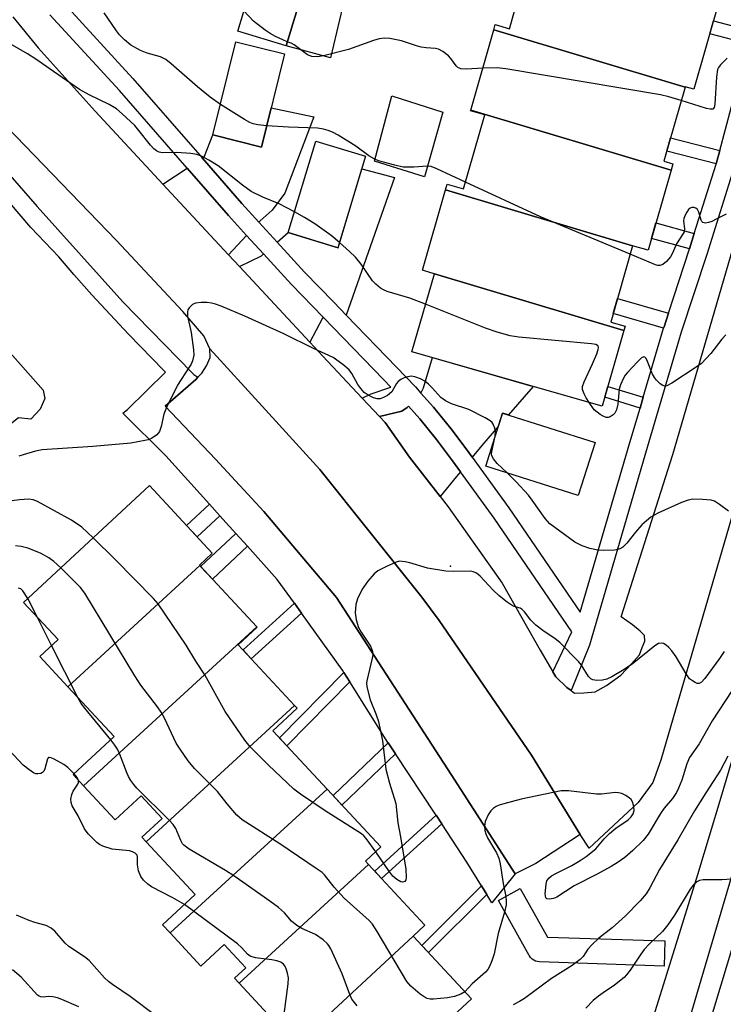
# Model space of a CAD drawing. Units: inches. Extents: x 1231769 to 1237769, y 549454 to 553454.
# Drawn here: x 1231950 to 1232119, y 549713 to 549949 of the extents above; entities that cross this region are included whole.
import ezdxf

# ---------------------------------------------------------------- set-up
doc = ezdxf.new("R2010")
doc.units = ezdxf.units.IN
doc.header["$MEASUREMENT"] = 0
for name, color, linetype in [('BLDG-Footprint', 5, 'Continuous'), ('CULTRL-Pad', 6, 'Continuous'), ('ELEV-Spot Elevation', 7, 'Continuous'), ('TRANS-Driveway', 251, 'Continuous'), ('TRANS-Non Street Sidewalk', 7, 'Continuous'), ('TRANS-Parking Lot', 4, 'Continuous'), ('TRANS-Road', 130, 'Continuous'), ('TRANS-Street Sidewalk', 7, 'Continuous'), ('Undefined', 1, 'Continuous')]:
    doc.layers.add(name, color=color, linetype=linetype)

msp = doc.modelspace()

# ---------------------------------------------------------------- linework, layer by layer
at = {"layer": 'BLDG-Footprint'}
for points, elevation in [([(1232020.73, 549964.82), (1232013.98, 549942.64), (1232002.41, 549946.16), (1232009.16, 549968.34)], 459.03), ([(1232109.5, 549932.75), (1232063.72, 549946.51), (1232064.07, 549947.75), (1232067.43, 549946.78), (1232073.01, 549966.26), (1232117.66, 549953.45), (1232111.58, 549932.28), (1232109.54, 549932.86)], 459.3), ([(1232109.5, 549932.75), (1232104.42, 549915.04), (1232106.58, 549914.42), (1232106.14, 549912.88), (1232058.2, 549927.28), (1232063.72, 549946.51)], 458.98), ([(1232013.64, 549940.75), (1232008.1, 549918.46), (1231996.46, 549921.35), (1232002, 549943.65)], 456.98), ([(1232106.14, 549912.88), (1232100.66, 549893.78), (1232096.94, 549894.84), (1232096.92, 549894.77), (1232052.13, 549908.22), (1232052.52, 549909.55), (1232056.47, 549908.42), (1232061.56, 549926.17), (1232058.16, 549927.15), (1232058.2, 549927.28)], 457.43), ([(1232033.04, 549916.23), (1232026.42, 549894.36), (1232014.48, 549897.98), (1232021.09, 549919.84)], 455.29), ([(1232096.92, 549894.77), (1232091.7, 549876.56), (1232095.16, 549875.57), (1232094.85, 549874.5), (1232049.48, 549888.13), (1232048.64, 549888.38), (1232046.61, 549888.96), (1232046.62, 549888.99), (1232052.13, 549908.22)], 456.17), ([(1232094.85, 549874.5), (1232089.66, 549856.39), (1232044.13, 549869.45), (1232049.48, 549888.13)], 454.98), ([(1232087.95, 549847.75), (1232083.92, 549835.07), (1232061.79, 549842.1), (1232065.82, 549854.78)], 453.21), ([(1231993.37, 549818.26), (1231961.74, 549789.27), (1231955.03, 549796.5), (1231959.41, 549800.57), (1231951.17, 549809.45), (1231981.31, 549837.43), (1231996.34, 549821.23), (1231993.26, 549818.38)], 449), ([(1232006.98, 549803.6), (1231965.5, 549765.58), (1231963.04, 549768.23), (1231972.83, 549777.32), (1231961.74, 549789.27), (1231993.37, 549818.26)], 448.87), ([(1232016.03, 549784.77), (1231980.47, 549752.17), (1231979.48, 549753.23), (1231984.35, 549757.75), (1231979.34, 549763.16), (1231973.11, 549757.38), (1231965.5, 549765.58), (1232006.98, 549803.6), (1232007.05, 549803.52), (1232002.52, 549799.33)], 450.62), ([(1232023.81, 549764.77), (1231986.26, 549730.34), (1231984.45, 549732.29), (1231992.22, 549739.51), (1231980.47, 549752.17), (1232016.03, 549784.77), (1232016.64, 549784.12), (1232010.85, 549778.74)], 449.87), ([(1232033.73, 549746.72), (1232002.75, 549718.34), (1232001.67, 549719.51), (1232004.35, 549721.99), (1231999.16, 549727.58), (1231993.61, 549722.42), (1231986.26, 549730.34), (1232023.81, 549764.77), (1232036.67, 549750.91), (1232033, 549747.51)], 447.21), ([(1232044.42, 549729.55), (1232016.43, 549703.59), (1232002.75, 549718.34), (1232033.73, 549746.72), (1232047.24, 549732.16)], 483.36), ([(1232016.43, 549703.59), (1232044.42, 549729.55), (1232044.5, 549729.46), (1232058.34, 549714.56), (1232026.83, 549685.31), (1232020.88, 549691.73), (1232014.17, 549685.51), (1232006.07, 549694.24)], 445.29)]:
    msp.add_lwpolyline(points, close=True, dxfattribs=dict(at, elevation=elevation))
at = {"layer": 'CULTRL-Pad'}
for points in [[(1232051.52, 549926.78), (1232047.09, 549911.29), (1232035.16, 549915.1), (1232039.32, 549930.74)], [(1231955.13, 549855.67), (1231952.9, 549853.28), (1231949.94, 549853.67), (1231946.05, 549850.55), (1231941.49, 549855.81), (1231937.4, 549859.96), (1231947.42, 549869.84), (1231955.89, 549860.29), (1231956.25, 549858.25)]]:
    msp.add_lwpolyline(points, close=True, dxfattribs=at)
at = {"layer": 'ELEV-Spot Elevation'}
msp.add_point((1232053.34, 549818.13, 450.31), dxfattribs=at)
at = {"layer": 'TRANS-Driveway'}
for points in [[(1232034.86, 549983.41), (1232034.66, 549982.37), (1232024.65, 549939.81), (1232013.98, 549942.64), (1232020.73, 549964.82), (1232009.16, 549968.34), (1232015.15, 549989.44), (1232015.97, 549989.17)], [(1232007.51, 549900.46), (1232003.44, 549904.93), (1231993.91, 549915.85), (1231994.47, 549916.27), (1231996.46, 549921.35), (1232008.1, 549918.46), (1232010.44, 549927.87), (1232020.66, 549925.68), (1232013.69, 549907.44), (1232010.65, 549903.32), (1232007.81, 549900.77)], [(1232004.55, 549897.3), (1232000.18, 549892.67), (1231994.75, 549898.5), (1231984.47, 549909.6), (1231990.33, 549913.39), (1232000.21, 549902.05)], [(1232028.39, 549878.21), (1232025.4, 549881.3), (1232018.4, 549888.52), (1232011.85, 549895.7), (1232014.48, 549897.98), (1232026.43, 549894.36), (1232032.15, 549913.26), (1232039.95, 549911.17)], [(1232022.84, 549877.73), (1232022.69, 549877.52), (1232019.71, 549871.71), (1232002.82, 549889.84), (1232008.08, 549892.43), (1232008.59, 549892.87), (1232015.26, 549885.56)], [(1232058.54, 549844.2), (1232057.32, 549845.89), (1232053.39, 549851.1), (1232049.26, 549856.15), (1232046.27, 549859.55), (1232046.92, 549860.85), (1232049.03, 549868.04), (1232073.17, 549861.12), (1232067.24, 549854.33), (1232065.82, 549854.78), (1232064.79, 549851.53), (1232060.85, 549847.02)], [(1232055.72, 549840.74), (1232054.76, 549839.57), (1232050.88, 549834.8), (1232043.55, 549844.25), (1232037.7, 549852.49), (1232036.32, 549853.96), (1232041.72, 549855.26), (1232042.99, 549856.14), (1232043.27, 549856.41), (1232045.97, 549853.36), (1232049.99, 549848.43), (1232053.85, 549843.32)]]:
    msp.add_lwpolyline(points, close=True, dxfattribs=at)
at = {"layer": 'TRANS-Non Street Sidewalk'}
for points in [[(1232125.38, 549946.28), (1232124.68, 549943.49), (1232124.6, 549943.19), (1232115.4, 549945.59), (1232116.28, 549948.66)], [(1232117.78, 549917.63), (1232116.93, 549914.45), (1232105.12, 549917.46), (1232106.03, 549920.62)], [(1232111.7, 549897.75), (1232110.55, 549894.09), (1232110.54, 549894.05), (1232101.45, 549896.55), (1232102.52, 549900.29)], [(1232105.51, 549878.67), (1232104.45, 549875.41), (1232104.35, 549875.07), (1232092.28, 549878.59), (1232093.33, 549882.22)], [(1232099.48, 549858.55), (1232098.72, 549855.97), (1232090.28, 549858.56), (1232091.02, 549861.15)], [(1231998.16, 549830.17), (1231992.7, 549825.16), (1231990.16, 549827.9), (1231995.65, 549832.95)], [(1232004.73, 549822.9), (1231996.36, 549815.04), (1231993.54, 549818.08), (1232001.95, 549825.98)], [(1232017.7, 549806.89), (1232005.67, 549795.93), (1232003.69, 549798.07), (1232015.99, 549809.27)], [(1232029.25, 549790.45), (1232014.17, 549775.16), (1232012.43, 549777.03), (1232027.85, 549792.68)], [(1232040.16, 549773.24), (1232027.35, 549760.95), (1232025.24, 549763.24), (1232038.41, 549775.88)], [(1232051.24, 549756.49), (1232036.85, 549743.36), (1232035.24, 549745.1), (1232049.92, 549758.49)], [(1232062.02, 549739.51), (1232048.07, 549725.62), (1232046.46, 549727.35), (1232060.76, 549741.58)]]:
    msp.add_lwpolyline(points, close=True, dxfattribs=at)
at = {"layer": 'TRANS-Parking Lot'}
msp.add_lwpolyline([(1232084.39, 549753.93), (1232084.13, 549753.74), (1232073.75, 549746.95), (1232068.84, 549744.51), (1232053.5, 549768.27), (1232026.04, 549810.63), (1232008.68, 549831.23), (1231997.11, 549843.71), (1231985.03, 549856.45), (1231992.38, 549862.84), (1231992.84, 549863.33), (1231993.81, 549864.34), (1231994.94, 549866.05), (1231995.82, 549868.1), (1231995.76, 549870.17), (1232008.25, 549856.43), (1232022.06, 549841.24), (1232046.49, 549810.71), (1232050.61, 549805.15), (1232072.72, 549772.9)], close=True, dxfattribs=at)
at = {"layer": 'TRANS-Road'}
msp.add_lwpolyline([(1232260.75, 550094.71), (1232260.46, 550094.09), (1232255.19, 550079.99), (1232246.47, 550052.73), (1232195.96, 549887.35), (1232146.48, 549724.03), (1232135.63, 549688.57), (1232103.07, 549582.11), (1232065.23, 549454.44), (1232038.79, 549454.45), (1232101.18, 549661.85), (1232109.25, 549688.57), (1232128.51, 549752.32), (1232167.85, 549879.79), (1232215.88, 550036.29), (1232216.03, 550036.76), (1232216.72, 550038.86), (1232218.78, 550045.18), (1232237.65, 550103.09), (1232259.99, 550094.99)], close=True, dxfattribs=at)
for points in [[(1232157.24, 549955.4), (1232103.66, 549771.67), (1232101.74, 549766.36), (1232098.24, 549761.53), (1232086.54, 549750.65), (1232084.39, 549753.93), (1232072.72, 549772.9), (1232050.61, 549805.15), (1232046.49, 549810.71), (1232022.06, 549841.24), (1232008.25, 549856.43), (1231995.76, 549870.17), (1231994.28, 549873.24), (1231989.3, 549879.06), (1231973.44, 549896.11), (1231942.68, 549927.84)], [(1231948.6, 549949.61), (1231954.69, 549942.2), (1231968.31, 549927.04), (1231984.47, 549909.6), (1231994.75, 549898.5), (1232000.18, 549892.67), (1232002.82, 549889.84), (1232019.71, 549871.71), (1232022.81, 549868.38), (1232032.2, 549858.36), (1232036.32, 549853.96), (1232037.7, 549852.49), (1232043.55, 549844.25), (1232050.88, 549834.8), (1232052.81, 549832.32), (1232065.71, 549814.03), (1232074.78, 549797.99), (1232077.8, 549792.87), (1232078.54, 549791.62), (1232081.19, 549789.09), (1232082.19, 549788.35), (1232082.99, 549787.76), (1232085.25, 549787.79), (1232087.95, 549788.07), (1232090.71, 549789.57), (1232094.09, 549792.06), (1232096.65, 549794.78), (1232098.57, 549796.93), (1232099.21, 549798.63), (1232099.86, 549800.16), (1232099.77, 549801.53), (1232098.72, 549802.61), (1232096.88, 549804.07), (1232094.18, 549806.01), (1232106.54, 549844.88), (1232123.75, 549903.68)]]:
    msp.add_lwpolyline(points, dxfattribs=at)
at = {"layer": 'TRANS-Street Sidewalk'}
for points in [[(1231943.97, 549916.12), (1231954.42, 549904.24), (1231974.9, 549881.37), (1231991.48, 549864.42), (1231991.93, 549864.03), (1231992.84, 549863.33), (1231992.38, 549862.84), (1231985.03, 549856.45), (1231997.11, 549843.71), (1232008.68, 549831.23), (1232026.04, 549810.63), (1232053.5, 549768.27), (1232068.84, 549744.51), (1232063.24, 549737.52), (1232062.02, 549739.51), (1232060.76, 549741.58), (1232057.28, 549747.25), (1232051.24, 549756.49), (1232049.92, 549758.49), (1232049.68, 549758.86), (1232040.16, 549773.24), (1232038.41, 549775.88), (1232038.36, 549775.96), (1232029.25, 549790.45), (1232027.85, 549792.68), (1232027.53, 549793.2), (1232017.7, 549806.89), (1232015.99, 549809.27), (1232011.9, 549814.96), (1232004.73, 549822.9), (1232001.95, 549825.98), (1231998.16, 549830.17), (1231995.65, 549832.95), (1231985.2, 549844.51), (1231974.93, 549854.78), (1231976.05, 549855.65), (1231985.17, 549864.54), (1231984.75, 549864.96), (1231976.29, 549873.7), (1231967.52, 549883.1), (1231963.2, 549887.97), (1231959.62, 549892.17), (1231952.89, 549899.22), (1231947.81, 549905.17)], [(1232134.04, 549789.27), (1232089.62, 549639.1), (1232088.07, 549634.14), (1232059.2, 549541.63), (1232032.62, 549454.44), (1232023.86, 549454.45), (1232038.47, 549502.41), (1232061.22, 549576.66), (1232083.38, 549647.43), (1232092.66, 549680.6), (1232105.1, 549720.48), (1232112.54, 549744.3), (1232118.16, 549762.87), (1232127.5, 549794.36)]]:
    msp.add_lwpolyline(points, dxfattribs=at)
msp.add_lwpolyline([(1232104.64, 549728.41), (1232104.45, 549722.42), (1232074.67, 549723.41), (1232074.18, 549723.47), (1232073.71, 549723.6), (1232073.27, 549723.81), (1232072.87, 549724.09), (1232072.51, 549724.43), (1232072.22, 549724.82), (1232072.16, 549724.93), (1232064.8, 549738.08), (1232070.03, 549741.01), (1232076.56, 549729.35)], close=True, dxfattribs=at)
for points in [[(1231960.93, 549952.71, 0), (1231977.33, 549934.86, 0), (1231993.91, 549915.85, 0), (1232003.44, 549904.93, 0), (1232007.51, 549900.46, 0), (1232011.85, 549895.7, 0), (1232018.4, 549888.52, 0), (1232025.4, 549881.3, 0), (1232028.39, 549878.21, 0), (1232040.44, 549865.77, 0), (1232044.94, 549861.04, 0), (1232046.27, 549859.55, 0), (1232049.26, 549856.15, 0), (1232053.39, 549851.1, 0), (1232057.32, 549845.89, 0), (1232058.54, 549844.2, 0), (1232067.32, 549832.06, 0), (1232084.39, 549807.09, 0), (1232096.3, 549847.75, 0), (1232098.72, 549855.97, 0), (1232099.48, 549858.55, 0), (1232104.35, 549875.07, 0), (1232104.45, 549875.41, 0), (1232105.51, 549878.67, 0), (1232110.54, 549894.05, 0), (1232110.55, 549894.09, 0), (1232111.7, 549897.75, 0), (1232116.9, 549914.33, 0), (1232116.93, 549914.45, 0), (1232117.78, 549917.63, 0), (1232124.6, 549943.19, 0)], [(1232121.05, 549913.12, 0), (1232114.66, 549892.77, 0), (1232108.57, 549874.13, 0), (1232100.44, 549846.53, 0), (1232086.58, 549799.22, 0), (1232082.19, 549788.35, 0), (1232081.19, 549789.09, 0), (1232078.54, 549791.62, 0), (1232077.8, 549792.87, 0), (1232082.37, 549802.38, 0), (1232063.79, 549829.58, 0), (1232055.72, 549840.74, 0), (1232053.85, 549843.32, 0), (1232049.99, 549848.43, 0), (1232045.97, 549853.36, 0), (1232043.27, 549856.41, 0), (1232042.99, 549856.14, 0), (1232041.72, 549855.26, 0), (1232036.32, 549853.96, 0), (1232032.2, 549858.36, 0), (1232034.33, 549859.4, 0), (1232039.07, 549860.95, 0), (1232037.32, 549862.78, 0), (1232022.84, 549877.73, 0), (1232015.26, 549885.56, 0), (1232008.59, 549892.87, 0), (1232004.55, 549897.3, 0), (1232000.21, 549902.05, 0), (1231990.33, 549913.39, 0), (1231974.11, 549931.98, 0), (1231957.47, 549950.09, 0)]]:
    msp.add_polyline3d(points, dxfattribs=at)
at = {"layer": 'Undefined'}
for p, q in [((1231954.39, 549805.98, 446), (1231952.15, 549810.37, 446)), ((1231957.86, 549799.14, 446), (1231954.39, 549805.98, 446)), ((1231964.27, 549786.55, 446), (1231957.86, 549799.14, 446))]:
    msp.add_line(p, q, dxfattribs=at)
for points, elevation in [([(1231998.27, 549928.63), (1231995.86, 549930.38), (1231992.78, 549932.83), (1231986.5, 549938.35), (1231985.25, 549939.37), (1231983.91, 549940.06), (1231980.78, 549940.91), (1231979.16, 549941.6), (1231976.84, 549942.85), (1231975.35, 549944.11), (1231974.16, 549945.3), (1231973.4, 549946.23), (1231970.43, 549950.61)], 456), ([(1232014.29, 549943.67), (1232013.18, 549944.08), (1232011.43, 549944.94), (1232010.21, 549945.61), (1232009, 549946.41), (1232006.23, 549948.55), (1232003.89, 549951.05)], 458), ([(1232015.98, 549902.95), (1232012.37, 549904.85), (1232008.44, 549906.44), (1232005.65, 549907.81), (1232003.53, 549909.32), (1231997.7, 549913.99), (1231995.5, 549915.34), (1231993.74, 549916.29), (1231992.66, 549916.66), (1231991.23, 549916.93), (1231987.8, 549917.17), (1231984.39, 549917.07), (1231983.65, 549917.23), (1231983, 549917.54), (1231982.33, 549918.06), (1231981.53, 549918.91), (1231978.76, 549922.45), (1231977.79, 549923.58), (1231974.77, 549926.44), (1231973.44, 549927.56), (1231971.62, 549928.66), (1231966.88, 549930.95), (1231964.57, 549932.23), (1231958.31, 549936.5), (1231954.1, 549939.52), (1231952.09, 549940.79), (1231947.97, 549943.13)], 454), ([(1232061.08, 549937.31), (1232057.19, 549937.1), (1232055.79, 549937.2), (1232055.11, 549937.51), (1232054.74, 549937.86), (1232053.46, 549939.65), (1232052.87, 549940.27), (1232051.48, 549941.33), (1232050.48, 549941.87), (1232049.73, 549942.05), (1232047.52, 549942.16), (1232046.34, 549942.33), (1232045.22, 549942.64), (1232041.61, 549943.9), (1232038.85, 549944.45), (1232037.47, 549944.55), (1232036.31, 549944.37), (1232034.93, 549943.94), (1232028.92, 549941.8), (1232022.93, 549940.3), (1232021.53, 549940.06), (1232020.14, 549940.16), (1232019.1, 549940.52), (1232015.89, 549942.92), (1232015.22, 549943.31), (1232014.29, 549943.67)], 458), ([(1232119.6, 549939.73), (1232117.97, 549938.16), (1232117.48, 549937.5), (1232117.25, 549937.01), (1232117, 549935.28), (1232116.6, 549928.71), (1232116.43, 549927.95), (1232116.12, 549927.55), (1232115.46, 549927.48), (1232114.65, 549927.66), (1232108.59, 549929.57)], 458), ([(1232108.59, 549929.57), (1232105.58, 549930.49), (1232103.64, 549930.93), (1232066.58, 549937.2), (1232064.53, 549937.44), (1232061.08, 549937.31)], 458), ([(1232009.36, 549923.56), (1232007.23, 549923.78), (1232006.11, 549924.01), (1232005.3, 549924.3), (1232004.02, 549925.01), (1231998.27, 549928.63)], 456), ([(1232056.94, 549910.05), (1232050.1, 549913.25), (1232048.73, 549913.76), (1232047.87, 549913.84), (1232044.58, 549913.64), (1232042, 549913.67), (1232040.03, 549914.08), (1232036.12, 549915.14), (1232035.05, 549915.62), (1232033.77, 549916.37), (1232030.72, 549918.63), (1232026.43, 549921.33), (1232025.14, 549922.05), (1232024.05, 549922.45), (1232022.92, 549922.72), (1232021.49, 549922.95), (1232014.57, 549923.18), (1232009.36, 549923.56)], 456), ([(1232096.35, 549892.78), (1232074.86, 549901.71), (1232056.94, 549910.05)], 456), ([(1232119.32, 549902.4), (1232116.96, 549901.16), (1232115.9, 549900.65), (1232115.11, 549900.38), (1232114.39, 549900.27), (1232113.78, 549900.39), (1232113.52, 549900.63), (1232113.36, 549900.95), (1232112.81, 549902.89), (1232112.46, 549903.52), (1232112.07, 549903.81), (1232111.6, 549903.97), (1232111.12, 549903.99), (1232110.7, 549903.83), (1232110.34, 549903.51), (1232109.88, 549902.86), (1232109.48, 549902.13), (1232109.19, 549901.38), (1232109.13, 549900.67), (1232109.35, 549898.92), (1232109.24, 549898.19), (1232109.07, 549897.72), (1232107.42, 549895.3), (1232106.48, 549893.06), (1232105.99, 549892.15), (1232105.08, 549891.06), (1232104.2, 549890.34), (1232103.47, 549890.08), (1232102.94, 549890.12), (1232102.39, 549890.27), (1232096.35, 549892.78)], 456), ([(1232026.8, 549895.6), (1232024.79, 549897.26), (1232020.84, 549900.08), (1232018.42, 549901.59), (1232015.98, 549902.95)], 454), ([(1232047.39, 549880.81), (1232043.58, 549882.29), (1232038.15, 549883.91), (1232037.33, 549884.25), (1232036.61, 549884.71), (1232035.48, 549885.6), (1232034.68, 549886.42), (1232031.96, 549890.38), (1232030.58, 549892.08), (1232029.2, 549893.48), (1232026.8, 549895.6)], 454), ([(1232064.05, 549849.21), (1232064.13, 549850.42), (1232063.99, 549851.19), (1232063.58, 549852.13), (1232063.29, 549852.53), (1232062.88, 549852.9), (1232061.65, 549853.64), (1232057.76, 549855.61), (1232053.62, 549856.97), (1232052.15, 549857.69), (1232051.06, 549858.53), (1232048.9, 549860.93), (1232048.08, 549861.72), (1232047.2, 549862.41), (1232046.17, 549862.97), (1232044.79, 549863.47), (1232043.95, 549863.6), (1232043.11, 549863.46), (1232042.28, 549863.17), (1232041.48, 549862.8), (1232040.8, 549862.31), (1232040.46, 549861.87), (1232039.3, 549859.89), (1232038.25, 549859.02), (1232037.29, 549858.47), (1232036.55, 549858.19), (1232035.76, 549858.19), (1232034.95, 549858.43), (1232033.62, 549859.03), (1232032.69, 549859.73), (1232031.9, 549860.62), (1232031.19, 549861.58), (1232029.77, 549864.22), (1232029.1, 549865.16), (1232027.59, 549866.44), (1232025.27, 549868.08), (1232020.53, 549870.22), (1232013.46, 549873.72), (1232004.1, 549877.95), (1231998.49, 549880.33), (1231997.14, 549880.84), (1231996.13, 549881.1), (1231995.08, 549881.25), (1231993.69, 549881.26), (1231992.35, 549881.09), (1231991.62, 549880.73), (1231990.8, 549879.97), (1231990.51, 549879.52), (1231990.36, 549879.04), (1231990.41, 549878), (1231991.27, 549874.03), (1231991.84, 549869.95), (1231991.88, 549868.61), (1231991.6, 549867.3), (1231991.26, 549866.52), (1231990.8, 549865.75), (1231988.04, 549861.46), (1231985.37, 549856.14), (1231984.72, 549854.49), (1231984.13, 549851.58), (1231983.72, 549850.39), (1231983.08, 549849.6), (1231981.77, 549848.69), (1231981.01, 549848.39), (1231980.19, 549848.17), (1231976.83, 549847.57), (1231967.73, 549846.77), (1231955.58, 549845.94), (1231954, 549845.66), (1231951.09, 549844.75), (1231950.01, 549844.49)], 452), ([(1232086.52, 549857.29), (1232085.79, 549858.42), (1232085.3, 549859.41), (1232084.98, 549860.41), (1232084.96, 549861.17), (1232085.31, 549862.24), (1232087.35, 549866.53), (1232088.34, 549868.97), (1232088.69, 549870.01), (1232088.77, 549870.48), (1232088.7, 549870.84), (1232088.57, 549870.98), (1232088.17, 549871.16), (1232087.07, 549871.33), (1232069.71, 549872.98), (1232067.64, 549873.28), (1232064.51, 549874.16), (1232061.69, 549875.06), (1232047.39, 549880.81)], 454), ([(1232119.24, 549873.49), (1232118.26, 549872.48), (1232115.64, 549869.05), (1232113.41, 549866.68), (1232112.12, 549865.73), (1232106.33, 549861.92), (1232105.09, 549861.27), (1232104.61, 549861.2), (1232104.16, 549861.34), (1232103.51, 549861.81), (1232102.68, 549862.62), (1232102.14, 549863.31), (1232101.72, 549864.07), (1232100.52, 549867.08), (1232100.16, 549867.8), (1232099.87, 549868.13), (1232099.63, 549868.22), (1232099.08, 549867.99), (1232098.09, 549867.06), (1232095.72, 549864.48), (1232095.18, 549863.81), (1232094.73, 549863.09), (1232094.04, 549861.54), (1232093.71, 549860.47), (1232093.38, 549856.9), (1232093.1, 549855.56), (1232092.64, 549854.72), (1232092.25, 549854.34), (1232091.57, 549853.88), (1232091.09, 549853.7), (1232090.61, 549853.7), (1232089.87, 549854), (1232089.13, 549854.46), (1232087.77, 549855.58), (1232086.52, 549857.29)], 454), ([(1232066.87, 549840.49), (1232064.5, 549842.74), (1232063.64, 549843.82), (1232063.27, 549844.51), (1232063.17, 549845.01), (1232063.2, 549845.54), (1232064.05, 549849.21)], 452), ([(1232119.85, 549831.28), (1232117.74, 549832.88), (1232116.51, 549833.65), (1232115.7, 549833.91), (1232113.67, 549834.11), (1232111.32, 549834.16), (1232110.2, 549833.96), (1232108.62, 549833.33), (1232102.98, 549830.84), (1232101.31, 549829.84), (1232100.23, 549829.02), (1232099.18, 549828), (1232097.61, 549826.27), (1232095.57, 549823.67), (1232094.58, 549822.71), (1232093.91, 549822.27), (1232093.4, 549822.1), (1232092.59, 549821.97), (1232090.06, 549821.84), (1232088.64, 549821.96), (1232086.67, 549822.36), (1232084.83, 549823.02), (1232083.08, 549823.89), (1232077.14, 549828.25), (1232076.01, 549829.52), (1232072.93, 549833.95), (1232072.01, 549835.1), (1232069.07, 549838.29), (1232066.87, 549840.49)], 452), ([(1231967.82, 549824.91), (1231965.1, 549827.48), (1231962.64, 549829.11), (1231954.47, 549833.63), (1231953.44, 549834.04), (1231952.46, 549834.2), (1231950.17, 549834), (1231946.15, 549833.44), (1231944.17, 549833.07), (1231940.62, 549832.02), (1231934.76, 549829.91), (1231926.81, 549827.36), (1231925.38, 549827.05), (1231917.51, 549825.82), (1231915.8, 549825.61), (1231913.23, 549825.62), (1231909.38, 549826.27), (1231906.41, 549826.57), (1231905.22, 549826.56), (1231902.16, 549826.35)], 450), ([(1231960.06, 549817.71), (1231958.42, 549819.28), (1231957.24, 549820.14), (1231955.18, 549821.24), (1231952.2, 549822.45), (1231950.58, 549822.83), (1231949.2, 549823.01)], 448), ([(1232035.46, 549749.79), (1232033.19, 549752.93), (1232032.6, 549753.59), (1232032.02, 549754.07), (1232023.34, 549759.53), (1232017.42, 549763.56), (1232015.83, 549764.73), (1232009.69, 549770.55), (1232005.41, 549774.89), (1232004.14, 549776.52), (1231999.4, 549783.31), (1231994.54, 549792.09), (1231992.38, 549795.4), (1231990.11, 549799.19), (1231983.41, 549809.1), (1231982.23, 549810.43), (1231973.08, 549819.73), (1231967.82, 549824.91)], 450), ([(1232118.81, 549797.71), (1232117.73, 549796.03), (1232114.21, 549791.22), (1232113.46, 549790.39), (1232112.83, 549790.05), (1232112.39, 549790.08), (1232111.92, 549790.25), (1232111.23, 549790.66), (1232110.58, 549791.19), (1232109.72, 549792.36), (1232107.34, 549796.41), (1232106.35, 549797.84), (1232105.61, 549798.7), (1232105, 549799.25), (1232104.32, 549799.61), (1232103.84, 549799.71), (1232103.15, 549799.59), (1232102.26, 549799.08), (1232096.79, 549794.7), (1232094.51, 549793.18), (1232091.95, 549791.65), (1232090.75, 549791.12), (1232089.74, 549790.88), (1232088.39, 549790.76), (1232087.39, 549790.89), (1232086.9, 549791.15), (1232086.35, 549791.74), (1232084.71, 549794.41), (1232084.02, 549795.33), (1232079.53, 549799.86), (1232078.38, 549800.77), (1232075.41, 549802.72), (1232073.81, 549804), (1232072.55, 549805.22), (1232071.08, 549807.19), (1232070.53, 549807.75), (1232070.05, 549808.04), (1232068.6, 549808.49), (1232067.84, 549808.84), (1232066.88, 549809.51), (1232065.02, 549811), (1232063.55, 549812.35), (1232060.43, 549815.73), (1232059.56, 549816.45), (1232058.83, 549816.8), (1232058.02, 549816.96), (1232053.98, 549816.85), (1232052.22, 549816.95), (1232047.82, 549817.68), (1232043.63, 549818.94), (1232042.52, 549819.2), (1232041.18, 549819.29), (1232040.38, 549819.12), (1232038, 549818.08), (1232035.96, 549817), (1232035.1, 549816.27), (1232033.6, 549814.57), (1232032.2, 549812.63), (1232031.05, 549810.31), (1232030.68, 549808.94), (1232030.51, 549806.96), (1232030.75, 549805.3), (1232031.32, 549803.44), (1232031.94, 549802.31), (1232034.16, 549798.96), (1232034.55, 549798.22), (1232034.71, 549797.71), (1232034.73, 549796.91), (1232034.61, 549796.07), (1232033.31, 549790.66), (1232033.26, 549790.09), (1232033.33, 549789.24), (1232034.1, 549786.15), (1232035.49, 549782.82), (1232036.08, 549780.93), (1232037.04, 549776.35), (1232037.87, 549769.54), (1232038.77, 549766.17), (1232040.25, 549761.32), (1232040.78, 549756.67), (1232041.4, 549753.32), (1232042.66, 549745.58), (1232042.75, 549743.52), (1232042.66, 549743.03), (1232042.43, 549742.67), (1232041.89, 549742.46), (1232041.43, 549742.56), (1232040.47, 549743.13), (1232039.56, 549743.89), (1232038.55, 549745.18), (1232035.46, 549749.79)], 450), ([(1232056.74, 549716.28), (1232055.83, 549715.66), (1232054.29, 549715.16), (1232052.65, 549714.84), (1232049.28, 549714.47), (1232048.48, 549714.49), (1232047.75, 549714.64), (1232047.01, 549715.03), (1232046.08, 549715.72), (1232043.83, 549717.59), (1232042.88, 549718.68), (1232035.8, 549730.69), (1232034.67, 549732.42), (1232033.87, 549733.28), (1232032.37, 549734.69), (1232027.88, 549738.7), (1232025.54, 549741.26), (1232023.2, 549744.25), (1232022.62, 549744.77), (1232021.45, 549745.63), (1232012.51, 549751.7), (1232003.45, 549757.42), (1232002.18, 549758.49), (1231999.91, 549761.22), (1231997.6, 549764.17), (1231992.05, 549769.73), (1231990.59, 549771.52), (1231988.61, 549774.33), (1231987.69, 549775.78), (1231984.88, 549781.71), (1231984.1, 549783.21), (1231983.25, 549784.44), (1231979.26, 549789.67), (1231977.77, 549791.84), (1231965.85, 549811.67), (1231964.76, 549813.06), (1231960.06, 549817.71)], 448), ([(1231952.15, 549810.37), (1231951, 549812.21), (1231950.47, 549812.67), (1231949.87, 549812.89)], 446), ([(1232120.68, 549788.27), (1232115.95, 549781.07), (1232112.89, 549775.62), (1232110.58, 549772.35), (1232109.94, 549770.8), (1232108.68, 549766.88), (1232107.93, 549764.98), (1232107.42, 549763.95), (1232106.48, 549762.55), (1232104.52, 549760.21), (1232103.57, 549758.9), (1232100.69, 549753.96), (1232099.44, 549752.48), (1232097, 549750.08), (1232095.07, 549748.43), (1232093.48, 549747.26), (1232091.79, 549746.22), (1232088.48, 549744.43), (1232082.96, 549741.62), (1232078.81, 549738.89), (1232078.03, 549738.6), (1232077.02, 549738.42), (1232076.4, 549738.49), (1232076.14, 549738.73), (1232076.01, 549739.67), (1232076.21, 549741.98), (1232076.43, 549742.79), (1232076.89, 549743.44), (1232077.55, 549743.97), (1232078.54, 549744.59), (1232082.36, 549746.47), (1232084.38, 549747.65), (1232085.83, 549748.65), (1232088.11, 549750.47), (1232090.12, 549752.9), (1232091.37, 549754.11), (1232092.95, 549755.39), (1232095.85, 549757.42), (1232096.59, 549758.11), (1232097.03, 549758.83), (1232097.27, 549759.63), (1232097.25, 549760.49), (1232096.96, 549761.54), (1232096.56, 549762.24), (1232096.19, 549762.61), (1232095.3, 549763.22), (1232094.32, 549763.69), (1232093.55, 549763.89), (1232092.76, 549763.92), (1232089.45, 549763.58), (1232088.33, 549763.55), (1232081.6, 549764.34), (1232080.71, 549764.39), (1232079.83, 549764.33), (1232070.3, 549762.37), (1232066.13, 549761.28), (1232065.03, 549760.94), (1232064.25, 549760.6), (1232063.58, 549760.15), (1232063.01, 549759.59), (1232062.38, 549758.61), (1232061.67, 549757.01), (1232061.48, 549755.93), (1232061.58, 549754.86), (1232061.79, 549754.09), (1232062.21, 549753.09), (1232064.33, 549749.53), (1232064.93, 549748.21), (1232065.24, 549746.85), (1232065.99, 549742.16), (1232066.57, 549739.05), (1232066.71, 549737.91), (1232066.67, 549737.04), (1232066.28, 549735.31), (1232064.76, 549730.2), (1232063.78, 549725.35), (1232063.25, 549723.65), (1232062.71, 549722.29), (1232062.27, 549721.55), (1232061.7, 549720.91), (1232058.51, 549718.13), (1232056.74, 549716.28)], 448), ([(1231972.02, 549776.56), (1231965.79, 549784.12), (1231964.98, 549785.28), (1231964.27, 549786.55)], 446), ([(1232031.02, 549712.91), (1232029.74, 549714.52), (1232029.25, 549715.58), (1232027.42, 549720.58), (1232024.7, 549726.57), (1232024.26, 549727.33), (1232023.91, 549727.77), (1232022.86, 549728.67), (1232021.02, 549729.94), (1232017.78, 549731.37), (1232016.56, 549732.11), (1232015.26, 549733.18), (1232013.6, 549735.12), (1232012.16, 549736.39), (1232010.11, 549737.93), (1232001.45, 549744.02), (1231999.46, 549745.29), (1231990.8, 549750.39), (1231989.55, 549751.31), (1231989.24, 549751.68), (1231988.8, 549752.43), (1231987.59, 549755.36), (1231987, 549756.31), (1231986.03, 549757.35), (1231978.3, 549765), (1231977.53, 549765.88), (1231976.86, 549766.79), (1231976.28, 549767.76), (1231975.94, 549768.48), (1231974.11, 549773.27), (1231973.64, 549774.33), (1231973.01, 549775.31), (1231972.02, 549776.56)], 446), ([(1231963.26, 549768.44), (1231961.74, 549769.91), (1231960.78, 549770.63), (1231958.47, 549771.96), (1231957.75, 549772.28), (1231957.33, 549772.35), (1231957.16, 549772.31), (1231956.9, 549772.02), (1231956.22, 549769.58), (1231955.99, 549769.09), (1231955.68, 549768.72), (1231955.28, 549768.5), (1231954.56, 549768.4), (1231954.06, 549768.46), (1231953.57, 549768.65), (1231952.39, 549769.42), (1231951.06, 549770.51), (1231946.61, 549775.27)], 444), ([(1232119.74, 549772.62), (1232117.98, 549769.3), (1232114.42, 549763.88), (1232111.73, 549759.55), (1232107.75, 549752.65), (1232103.4, 549745.52), (1232101.06, 549741.11), (1232100.16, 549739.67), (1232098.77, 549737.99), (1232095.23, 549734.42), (1232092.02, 549731.57), (1232088.84, 549729.09), (1232087.17, 549727.53), (1232086.23, 549726.48), (1232085.09, 549724.73), (1232084.39, 549723.95), (1232082.46, 549722.57), (1232077.5, 549719.45), (1232071.03, 549714.63), (1232069.83, 549713.9), (1232068.36, 549713.13)], 446), ([(1231989.7, 549737.17), (1231986.89, 549738.72), (1231981.77, 549741.38), (1231980.89, 549742.04), (1231979.88, 549742.98), (1231979.22, 549743.86), (1231978.69, 549745.2), (1231978.41, 549746.62), (1231978.47, 549748.55), (1231978.35, 549748.96), (1231977.9, 549749.42), (1231977.27, 549749.75), (1231976.48, 549749.96), (1231972.4, 549750.4), (1231970.16, 549751.14), (1231969.37, 549751.52), (1231968.66, 549752.02), (1231966.59, 549754.1), (1231965.76, 549755.28), (1231964.26, 549758.4), (1231962.83, 549760.75), (1231962.52, 549761.53), (1231962.46, 549762.36), (1231962.68, 549763.49), (1231963.06, 549764.28), (1231964.16, 549765.97), (1231964.32, 549766.38), (1231964.34, 549766.83)], 444), ([(1231964.34, 549766.83), (1231964, 549767.58), (1231963.26, 549768.44)], 444), ([(1232120.67, 549743.23), (1232118.31, 549743.07), (1232113.82, 549743.03), (1232112.97, 549742.9), (1232112.28, 549742.56), (1232111.51, 549741.85), (1232110.72, 549740.83), (1232106.98, 549734.59), (1232105.4, 549732.28), (1232104.06, 549730.71), (1232100.9, 549727.65), (1232099.73, 549726.39), (1232098.88, 549725.25), (1232096.37, 549721.43), (1232095.5, 549720.3), (1232094.9, 549719.68), (1232092.63, 549717.85), (1232089.85, 549716.03), (1232088.76, 549715.24), (1232087.53, 549714.17), (1232085.77, 549712.33)], 444), ([(1232013.55, 549710.91), (1232014.49, 549718.14), (1232014.55, 549719.58), (1232014.36, 549720.69), (1232014.02, 549721.76), (1232013.67, 549722.49), (1232013.35, 549722.88), (1232012.75, 549723.31), (1232011.77, 549723.7), (1232010.59, 549723.91), (1232006.71, 549724.4), (1232005.86, 549724.6), (1232005.37, 549724.8), (1232004.76, 549725.28), (1232003.41, 549726.77), (1232002.35, 549727.7), (1231989.7, 549737.17)], 444), ([(1231982.86, 549710.47), (1231976.7, 549715.1), (1231972.41, 549717.97), (1231971.46, 549718.69), (1231970.52, 549719.62), (1231966.84, 549723.73), (1231965.72, 549724.62), (1231961.98, 549727.09), (1231961.15, 549727.9), (1231958.62, 549730.73), (1231957.77, 549731.48), (1231956.59, 549732.1), (1231953.86, 549732.85), (1231952.48, 549733.35), (1231949.48, 549734.6)], 442), ([(1231964.38, 549712.62), (1231960.36, 549714.38), (1231959.26, 549714.78), (1231958.16, 549715.02), (1231957.07, 549715.09), (1231955.94, 549715), (1231955.32, 549715.03), (1231954.91, 549715.19), (1231954.5, 549715.47), (1231950.59, 549719.72), (1231948.5, 549721.54)], 440)]:
    msp.add_lwpolyline(points, dxfattribs=dict(at, elevation=elevation))

doc.saveas('drawing.dxf')
